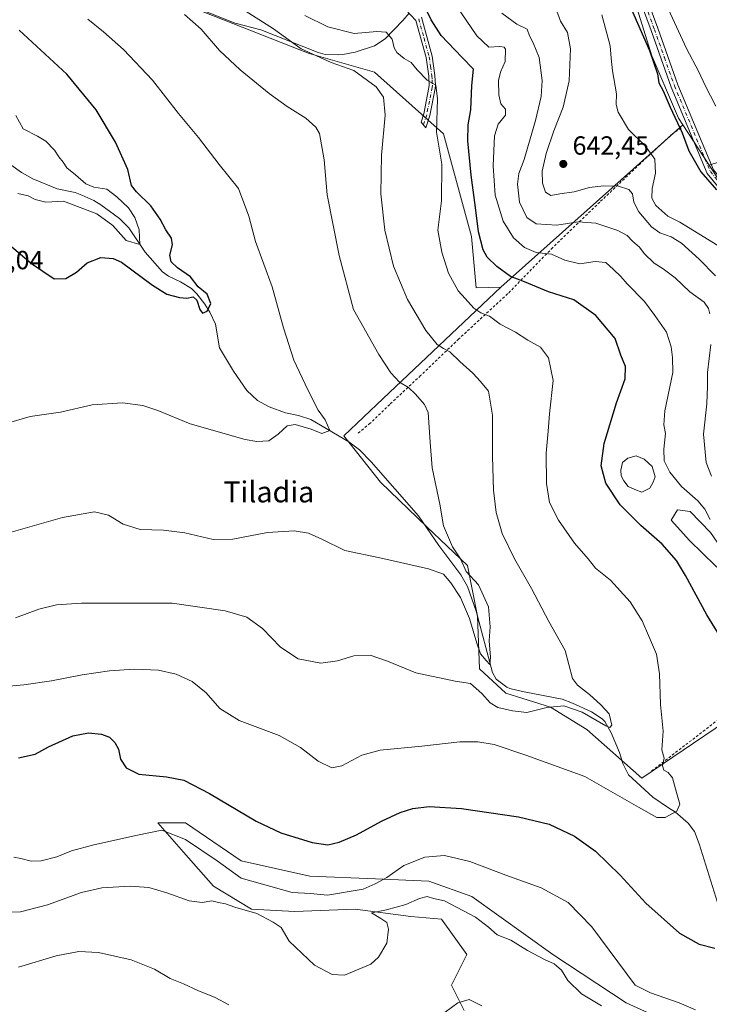
# Model space of a CAD drawing. Units: metres. Extents: x 586982 to 590423, y 4728979 to 4731336.
# Drawn here: x 589547 to 589810, y 4729537 to 4729912 of the extents above; entities that cross this region are included whole.
import ezdxf
from ezdxf.enums import TextEntityAlignment as Align

# ---------------------------------------------------------------- set-up
doc = ezdxf.new("R2010")
doc.units = ezdxf.units.M
doc.header["$MEASUREMENT"] = 0
doc.linetypes.add('DGN Style 2', pattern=[1.6480167562047852, 0.988810053722871, -0.6592067024819142])
doc.linetypes.add('DGN Style 4', pattern=[2.6384748266838614, 1.318413404963828, -0.6592067024819142, 0.001648016756204785, -0.6592067024819142])
for name, color, linetype, lineweight in [('Alambrada', 7, 'DGN Style 2', 0), ('Arbolado forestal CxS', 92, 'Continuous', 0), ('Camino Cxs', 7, 'Continuous', 0), ('Camino eje', 30, 'DGN Style 4', 13), ('Corriente natural lineal', 142, 'Continuous', 13), ('Cultivos herbáceos CxS', 92, 'Continuous', 0), ('Cultivos leñosos CxS', 92, 'Continuous', 0), ('Curva de nivel maestra', 30, 'Continuous', 30), ('Curva de nivel normal', 30, 'Continuous', 0), ('Estanque Cxs', 5, 'Continuous', 0), ('Matorral CxS', 135, 'Continuous', 0), ('Pastizal CxS', 92, 'Continuous', 0), ('Pista pavimentada Cxs', 135, 'Continuous', 0), ('Pista pavimentada eje', 135, 'DGN Style 4', 0), ('Punto de cota en terreno', 7, 'Continuous', 0), ('Rótulo de punto de cota en terreno', 7, 'Continuous', 0), ('Texto cartográfico', 7, 'Continuous', 0)]:
    doc.layers.add(name, color=color, linetype=linetype, lineweight=lineweight)
doc.styles.add('Style-Arial', font='txt')

# ---------------------------------------------------------------- blocks, each defined once
blk = doc.blocks.new('*U26')
at = {"layer": 'Cultivos herbáceos CxS', "color": 92, "linetype": 'Continuous', "lineweight": 0}
for points in [[(589538.9151, 4729925.172300001, 602.467499999999), (589564.4183, 4729922.0801, 605.674199999994), (589610.2659, 4729918.076500001, 611.411500000002), (589657.7918999996, 4729899.341700001, 615.5779999999941), (589682.7176999999, 4729892.2163, 617.0215999999928), (589709.0661000004, 4729868.701900001, 621.3533000000025), (589719.7697000002, 4729829.5689, 623.3754000000044), (589721.5488999998, 4729809.999100001, 621.0396999999939), (589730.9517000001, 4729810.260299999, 623.3911999999982), (589686.0692999996, 4729767.792500001, 608.4900000000052), (589671.0680999998, 4729753.598099999, 605.8601000000053), (589684.9792999999, 4729735.8223, 606.2446000000054), (589702.7543000003, 4729718.819300001, 607.3950000000041), (589718.2111000001, 4729704.135700001, 610.7583000000013), (589722.0749000004, 4729684.813899999, 611.718599999993), (589722.8475000003, 4729664.719900001, 612.0409000000072), (589732.8942999998, 4729655.445699999, 612.2188000000025), (589749.8969000002, 4729650.035300001, 614.2259999999952), (589763.8076999999, 4729641.5339, 617.1753000000026), (589784.6744999997, 4729622.985300001, 619.0439999999944), (589832.4315, 4729655.2029, 625.8502000000008), (589842.8598999997, 4729604.4527, 628.2538999999961), (589852.0965, 4729560.750299999, 629.2593000000053), (589868.6015, 4729522.2323, 636.7345000000059)], [(589800.0329, 4729527.6347, 631.6588000000047), (589778.7801000001, 4729537.2961, 631.8000000000029), (589750.7648999998, 4729555.651699999, 633.8937000000005), (589719.8510999996, 4729577.871300001, 632.7244999999966), (589703.4281000001, 4729583.6679, 632.1695999999939), (589683.1413000004, 4729584.634099999, 629.1794999999984), (589658.0239000004, 4729585.600500001, 627.1791999999987), (589631.9402999999, 4729591.397299999, 627.9303000000073), (589610.6875, 4729605.888699999, 627.9247000000032), (589600.0607000003, 4729605.888900001, 629.2446000000054), (589609.9237000003, 4729594.680500001, 632.1220999999932), (589621.3135000002, 4729581.7369, 633.9070000000065), (589635.8041000003, 4729573.0419, 634.2874000000012), (589652.2273000004, 4729572.0759, 633.1824000000051), (589675.4127000002, 4729573.0419, 633.171100000007), (589696.6656999998, 4729570.143300001, 635.3016999999963), (589708.2585000005, 4729569.176899999, 635.9508999999962), (589717.9187000003, 4729555.651900001, 637.0782000000036), (589712.1224999996, 4729544.0591, 638.7418999999937), (589716.9521000005, 4729534.398700001, 640.5252999999939)]]:
    blk.add_polyline3d(points, dxfattribs=at)
blk = doc.blocks.new('5PATER')
at = {"layer": 'Cultivos leñosos CxS', "linetype": 'Continuous', "lineweight": 0}
h = blk.add_hatch(color=51, dxfattribs=at)
edge = h.paths.add_edge_path()
edge.add_ellipse((0, 0), major_axis=(-0.1095731443231308, -0.1110710700762829), ratio=0.9994222409660322, start_angle=0, end_angle=360)

msp = doc.modelspace()

# ---------------------------------------------------------------- linework, layer by layer
at = {"layer": 'Alambrada', "color": 7, "linetype": 'DGN Style 2', "lineweight": 0}
for points in [[(589799.7100999998, 4729870.9901, 651.5791000000027), (589796.4401000004, 4729868.7601, 651.460500000001), (589784.0500999996, 4729857.300100001, 646.0910000000003), (589768.6901000004, 4729842.670100001, 639.075800000006), (589750.7301000003, 4729825.3301, 632.9366000000009), (589733.6901000004, 4729807.840100001, 623.9361999999965), (589733.5301000001, 4729807.690099999, 623.8390000000073), (589714.9200999998, 4729790.5101, 617.0734999999986), (589700.3501000004, 4729776.520099999, 612.0519000000058), (589688.5701000001, 4729765.540100001, 608.3125), (589681.3000999996, 4729758.540100001, 607.314400000003), (589681.0701000001, 4729758.350099999, 607.2753999999986), (589676.3201000001, 4729754.380100001, 606.7569999999978)], [(589821.0701000001, 4729832.9901, 651.3441000000021), (589831.4801000003, 4729817.270099999, 649.4804000000004), (589838.8701, 4729804.1801, 652.122000000003), (589841.3901000004, 4729777.860099999, 653.2372999999934), (589842.2600999996, 4729759.8301, 650.6131000000023), (589845.5800999999, 4729757.6801, 651.3989000000003), (589854.7401000002, 4729740.840100001, 652.4759999999952), (589872.3000999996, 4729717.390100001, 656.5341999999946), (589879.8701, 4729701.950099999, 648.8678999999975), (589881.0500999996, 4729696.3201, 650.1435999999958), (589849.0500999996, 4729671.100099999, 634.8061000000016), (589846.9801000003, 4729669.5801, 633.2504999999946), (589814.0800999999, 4729645.4001, 623.9437999999936), (589788.3000999996, 4729625.610099999, 622.0148000000045)]]:
    msp.add_polyline3d(points, dxfattribs=at)
at = {"layer": 'Arbolado forestal CxS', "color": 92, "linetype": 'Continuous', "lineweight": 0, "extrusion": (-0.2065784139018344, -0.1841439770761684, 0.9609455523682775), "elevation": -992192.7117772892, "flags": 128}
msp.add_lwpolyline([(-3138285.524735545, 3447647.414506141), (-3138285.524735545, 3447550.676985053)], dxfattribs=at)
at = {"layer": 'Arbolado forestal CxS', "color": 92, "linetype": 'Continuous', "lineweight": 0}
for points in [[(589442.0846999995, 4730026.478700001, 596.8994999999995), (589449.2424999997, 4730018.0603, 598.8938000000053), (589468.5113000004, 4730022.0877, 606.5617000000057), (589467.4433000004, 4730052.7213, 607.9805000000051), (589490.5966999996, 4730077.299100001, 617.7494000000006), (589500.9269000003, 4730087.272299999, 621.0795999999973), (589513.3941000003, 4730098.314300001, 623.5776000000042), (589519.1794999996, 4730086.7073, 625.4391999999935), (589524.0491000004, 4730075.5757, 627.5984000000026), (589534.4845000004, 4730057.487299999, 630.113599999997), (589547.0071, 4730039.398499999, 632.6156000000046), (589571.3563000001, 4730020.6141, 636.0706000000064), (589594.3147, 4730008.0911, 638.4688000000025), (589622.8383, 4730001.133500001, 641.5295999999944), (589648.5796999997, 4729996.2631, 643.6209999999992), (589668.7550999997, 4729994.1755, 645.5458000000071), (589693.8004999999, 4729984.435500001, 647.4875999999931), (589737.8147, 4729972.6021, 649.588699999993), (589748.2638999998, 4729962.761299999, 649.4744000000064), (589776.0409000004, 4729938.5439, 651.6445999999996), (589788.5954999998, 4729898.428900001, 649.9762999999948), (589798.6699000001, 4729874.661900001, 650.0727000000043), (589800.3438999997, 4729872.1165, 650.1621000000014)], [(589547.0071, 4730039.398499999, 632.6156000000046), (589571.3563000001, 4730020.6141, 636.0706000000064), (589594.3147, 4730008.0911, 638.4688000000025), (589622.8383, 4730001.133500001, 641.5295999999944), (589648.5796999997, 4729996.2631, 643.6209999999992), (589668.7550999997, 4729994.1755, 645.5458000000071), (589693.8004999999, 4729984.435500001, 647.4875999999931), (589737.8147, 4729972.6021, 649.588699999993), (589748.2638999998, 4729962.761299999, 649.4744000000064), (589776.0409000004, 4729938.5439, 651.6445999999996), (589788.5954999998, 4729898.428900001, 649.9762999999948), (589798.6699000001, 4729874.661900001, 650.0727000000043), (589800.3438999997, 4729872.1165, 650.1621000000014), (589730.9517000001, 4729810.260299999, 623.3911999999982), (589721.5488999998, 4729809.999100001, 621.0396999999939), (589719.7697000002, 4729829.5689, 623.3754000000044), (589709.0661000004, 4729868.701900001, 621.3533000000025), (589682.7176999999, 4729892.2163, 617.0215999999928), (589657.7918999996, 4729899.341700001, 615.5779999999941), (589610.2659, 4729918.076500001, 611.411500000002), (589564.4183, 4729922.0801, 605.674199999994), (589538.9151, 4729925.172300001, 602.467499999999)], [(589442.0846999995, 4730026.478700001, 596.8994999999995), (589422.2165000001, 4730000.912500001, 589.8711000000039), (589433.0361000003, 4729991.638499999, 591.7505999999995), (589452.3567000004, 4729969.999100001, 594.0525000000052), (589477.0877, 4729948.357899999, 596.4257999999973), (589515.7298999997, 4729932.127900001, 600.3579999999929), (589538.9151, 4729925.172300001, 602.467499999999), (589564.4183, 4729922.0801, 605.674199999994), (589610.2659, 4729918.076500001, 611.411500000002), (589657.7918999996, 4729899.341700001, 615.5779999999941), (589682.7176999999, 4729892.2163, 617.0215999999928), (589709.0661000004, 4729868.701900001, 621.3533000000025), (589719.7697000002, 4729829.5689, 623.3754000000044), (589721.5488999998, 4729809.999100001, 621.0396999999939), (589730.9517000001, 4729810.260299999, 623.3911999999982)]]:
    msp.add_polyline3d(points, dxfattribs=at)
at = {"layer": 'Camino Cxs', "color": 7, "linetype": 'Continuous', "lineweight": 0}
msp.add_polyline3d([(589700.6601, 4729913.200099999, 624.9146999999939), (589704.7801000001, 4729898.340100001, 622.4554999999964), (589705.8201000001, 4729890.9801, 622.5964999999997), (589706.0201000003, 4729887.220100001, 622.265400000004), (589705.8800999997, 4729885.960100001, 621.8856999999989), (589703.8201000001, 4729875.7401, 620.1971999999951), (589702.3601000002, 4729871.0001, 620.6355999999942), (589700.5201000003, 4729873.110099999, 618.8984000000055), (589701.5100999996, 4729876.3201, 619.090200000006), (589703.5301000001, 4729886.3301, 620.7329000000027), (589703.6401000004, 4729887.290100001, 620.9008999999933), (589703.4501, 4729890.7501, 621.2483000000066), (589702.4501, 4729897.860099999, 621.6912000000011), (589698.5401, 4729911.9801, 623.7262999999948), (589694.6901000004, 4729915.9901, 624.2072000000044)], dxfattribs=at)
msp.add_polyline3d([(589700.6601, 4729913.200099999, 624.9146999999939), (589704.7801000001, 4729898.340100001, 622.4554999999964), (589705.8201000001, 4729890.9801, 622.5964999999997), (589706.0201000003, 4729887.220100001, 622.265400000004), (589705.8800999997, 4729885.960100001, 621.8856999999989), (589703.8201000001, 4729875.7401, 620.1971999999951), (589702.3601000002, 4729871.0001, 620.6355999999942), (589700.5201000003, 4729873.110099999, 618.8984000000055), (589701.5100999996, 4729876.3201, 619.090200000006), (589703.5301000001, 4729886.3301, 620.7329000000027), (589703.6401000004, 4729887.290100001, 620.9008999999933), (589703.4501, 4729890.7501, 621.2483000000066), (589702.4501, 4729897.860099999, 621.6912000000011), (589698.5401, 4729911.9801, 623.7262999999948), (589694.6901000004, 4729915.9901, 624.2072000000044)], dxfattribs=at)
at = {"layer": 'Camino eje', "color": 30, "linetype": 'DGN Style 4', "lineweight": 13}
msp.add_polyline3d([(589699.6001000004, 4729912.590100001, 624.2951999999932), (589701.6601, 4729905.1601, 623.0920000000042), (589703.6151000002, 4729898.100099999, 622.062300000005), (589704.1350999996, 4729894.420100001, 621.9481999999989), (589704.6350999996, 4729890.8651, 621.9238000000041), (589704.7301000003, 4729889.1351, 621.7676999999967), (589704.8300999999, 4729887.255100001, 621.5853999999963), (589704.7324999999, 4729886.3851, 621.3772999999928), (589703.6951000001, 4729881.140100001, 620.202900000004), (589702.6651, 4729876.030099999, 619.4336999999941), (589701.4401000004, 4729872.0551, 619.5574999999953)], dxfattribs=at)
at = {"layer": 'Corriente natural lineal', "color": 142, "linetype": 'Continuous', "lineweight": 13}
for points in [[(589695.9220000004, 4729914.707000001, 623.8920000000071), (589693.5701000001, 4729911.890100001, 623.0905999999959), (589686.7600999996, 4729904.9001, 620.1716000000015), (589682.7301000003, 4729902.2301, 619.0357999999978), (589675.3701, 4729899.890100001, 617.719299999997), (589670.6101000002, 4729898.9801, 616.7786000000051), (589668.9501, 4729898.870100001, 616.5868999999948), (589663.9301000005, 4729899.040100001, 616.2094999999972), (589661.2500999998, 4729899.710100001, 616.1815999999963), (589639.3300999999, 4729908.370100001, 614.3022000000057), (589629.5701000001, 4729910.9101, 613.244200000001), (589615.6700999998, 4729916.380100001, 611.9113999999972), (589611.9101, 4729917.590100001, 611.5570000000008), (589597.7500999998, 4729920.700099999, 610.1543999999994), (589587.9200999998, 4729922.5801, 608.9140999999945), (589579.5000999998, 4729923.7601, 607.7820999999967), (589554.3901000004, 4729925.790100001, 605.5543000000034), (589552.7335999999, 4729926.006100001, 605.4792000000016), (589536.8883999996, 4729927.24, 602.7072999999946)], [(589788.9301000005, 4729615.6601, 619.1946999999927), (589779.6401000004, 4729624.200099999, 618.8481000000029), (589777.4301000005, 4729628.590100001, 618.1157999999997), (589776.2301000003, 4729632.790100001, 617.113200000007), (589773.0000999998, 4729640.280099999, 615.665599999993), (589770.6201, 4729644.530099999, 615.107799999998), (589769.6300999997, 4729645.5701, 615.0184000000008), (589765.4700999996, 4729648.3101, 614.6459000000032), (589758.2600999996, 4729651.540100001, 614.0089000000007), (589754.3201000001, 4729653.0601, 613.4891000000061), (589739.2100999998, 4729656.0001, 612.536500000002), (589734.3901000004, 4729657.220100001, 611.7526000000071), (589733.2301000003, 4729657.6501, 611.5127999999969), (589729.1401000004, 4729660.710100001, 611.3279999999941), (589727.8201000001, 4729663.2301, 610.718599999993), (589721.5601000004, 4729686.6801, 611.7402000000002), (589718.2001, 4729696.0701, 610.6091000000015), (589715.7301000003, 4729700.5701, 610.071100000001), (589707.2701000003, 4729711.7601, 608.2302000000054), (589699.5900999998, 4729722.960100001, 607.2228000000032), (589681.4200999998, 4729743.600099999, 605.4793999999965), (589676.9901000002, 4729748.2401, 605.2010000000009), (589673.0000999998, 4729751.2601, 605.7195999999967), (589658.4801000003, 4729759.770099999, 604.7704999999987), (589653.7701000003, 4729761.280099999, 604.1716000000015), (589648.8501000004, 4729762.2501, 603.4661000000051), (589642.5100999996, 4729764.550100001, 602.792100000006), (589638.1601, 4729766.9801, 602.3407000000007), (589634.0900999998, 4729770.860099999, 602.0795999999973), (589628.9001000002, 4729778.220100001, 601.4802000000054), (589623.6101000002, 4729787.090100001, 600.8150000000023), (589622.0800999999, 4729796.170100001, 600.5338999999949), (589619.9801000003, 4729800.6801, 600.3506000000052), (589618.0601000004, 4729803.8101, 600.0629000000044), (589614.9600999998, 4729807.7401, 599.7673000000068), (589612.9600999998, 4729809.710100001, 599.6852999999974), (589608.6901000004, 4729812.300100001, 599.0739999999934), (589604.1601, 4729814.4801, 599.3261000000057), (589601.8901000004, 4729816.1501, 599.2612999999983), (589595.2301000003, 4729823.610099999, 596.8512000000047), (589588.9700999996, 4729832.9301, 595.8882000000012), (589585.4200999998, 4729836.450099999, 595.7995999999986), (589578.3800999997, 4729841.6601, 594.8991999999998), (589575.6501000002, 4729843.270099999, 594.6076999999932), (589571.1101000002, 4729845.390100001, 594.4279999999999), (589568.5500999996, 4729846.3201, 594.3772000000026), (589561.6300999997, 4729847.800100001, 595.0029000000068), (589552.4501, 4729851.540100001, 594.1319999999978), (589548.1101000002, 4729853.950099999, 593.4309999999969), (589531.7401000002, 4729865.610099999, 592.9293999999937)], [(589847.3901000004, 4729510.140100001, 627.1411999999982), (589847.3901000004, 4729510.4101, 627.1137000000017), (589846.5201000003, 4729511.940099999, 627.0558000000019), (589842.8400999998, 4729515.340100001, 627.0722999999998), (589841.7500999998, 4729516.7401, 627.2114000000003), (589830.8901000004, 4729535.8101, 625.0380000000005), (589816.8601000002, 4729566.670100001, 622.5047999999952), (589814.2301000003, 4729573.540100001, 622.6784999999945), (589806.6501000002, 4729597.880100001, 620.8267000000051), (589804.8201000001, 4729602.640100001, 620.6683000000048), (589802.4700999996, 4729605.8201, 620.2225999999937), (589797.5500999996, 4729610.0001, 619.6858000000066), (589794.9567999998, 4729611.6468, 619.5198999999993), (589788.9301000005, 4729615.6601, 619.1946999999927)]]:
    msp.add_polyline3d(points, dxfattribs=at)
at = {"layer": 'Cultivos herbáceos CxS', "color": 92, "linetype": 'Continuous', "lineweight": 0}
for points in [[(589442.0846999995, 4730026.478700001, 596.8994999999995), (589422.2165000001, 4730000.912500001, 589.8711000000039), (589433.0361000003, 4729991.638499999, 591.7505999999995), (589452.3567000004, 4729969.999100001, 594.0525000000052), (589477.0877, 4729948.357899999, 596.4257999999973), (589515.7298999997, 4729932.127900001, 600.3579999999929), (589538.9151, 4729925.172300001, 602.467499999999), (589564.4183, 4729922.0801, 605.674199999994), (589610.2659, 4729918.076500001, 611.411500000002), (589657.7918999996, 4729899.341700001, 615.5779999999941), (589682.7176999999, 4729892.2163, 617.0215999999928), (589709.0661000004, 4729868.701900001, 621.3533000000025), (589719.7697000002, 4729829.5689, 623.3754000000044), (589721.5488999998, 4729809.999100001, 621.0396999999939), (589730.9517000001, 4729810.260299999, 623.3911999999982)], [(589730.9517000001, 4729810.260299999, 623.3911999999982), (589686.0692999996, 4729767.792500001, 608.4900000000052), (589671.0680999998, 4729753.598099999, 605.8601000000053), (589684.9792999999, 4729735.8223, 606.2446000000054), (589702.7543000003, 4729718.819300001, 607.3950000000041), (589718.2111000001, 4729704.135700001, 610.7583000000013), (589722.0749000004, 4729684.813899999, 611.718599999993), (589722.8475000003, 4729664.719900001, 612.0409000000072), (589732.8942999998, 4729655.445699999, 612.2188000000025), (589749.8969000002, 4729650.035300001, 614.2259999999952), (589763.8076999999, 4729641.5339, 617.1753000000026), (589784.6744999997, 4729622.985300001, 619.0439999999944), (589832.4315, 4729655.2029, 625.8502000000008)], [(589800.0329, 4729527.6347, 631.6588000000047), (589778.7801000001, 4729537.2961, 631.8000000000029), (589750.7648999998, 4729555.651699999, 633.8937000000005), (589719.8510999996, 4729577.871300001, 632.7244999999966), (589703.4281000001, 4729583.6679, 632.1695999999939), (589683.1413000004, 4729584.634099999, 629.1794999999984), (589658.0239000004, 4729585.600500001, 627.1791999999987), (589631.9402999999, 4729591.397299999, 627.9303000000073), (589610.6875, 4729605.888699999, 627.9247000000032), (589600.0607000003, 4729605.888900001, 629.2446000000054), (589609.9237000003, 4729594.680500001, 632.1220999999932), (589621.3135000002, 4729581.7369, 633.9070000000065), (589635.8041000003, 4729573.0419, 634.2874000000012), (589652.2273000004, 4729572.0759, 633.1824000000051), (589675.4127000002, 4729573.0419, 633.171100000007), (589696.6656999998, 4729570.143300001, 635.3016999999963), (589708.2585000005, 4729569.176899999, 635.9508999999962), (589717.9187000003, 4729555.651900001, 637.0782000000036), (589712.1224999996, 4729544.0591, 638.7418999999937), (589716.9521000005, 4729534.398700001, 640.5252999999939)]]:
    msp.add_polyline3d(points, dxfattribs=at)
at = {"layer": 'Curva de nivel maestra', "color": 30, "linetype": 'Continuous', "lineweight": 30, "flags": 128}
for points, elevation in [([(589824.4199999999, 4729661.120100001), (589809.5199999996, 4729685.2601), (589801.4000000004, 4729700.270099999), (589797.9199999999, 4729706.020099999), (589792.4299999997, 4729712.280099999), (589784.3399999999, 4729719.390100001), (589776.4299999997, 4729727.2401), (589770.9400000004, 4729735.4901), (589769.1600000003, 4729742.0601), (589770.3799999999, 4729750.640100001), (589775.1100000005, 4729766.0601), (589778.4000000004, 4729775.300100001), (589778.54, 4729779.970100001), (589776.7699999996, 4729784.300100001), (589774.5899999999, 4729790.670100001), (589767.1699999999, 4729799.460100001), (589758.7300000004, 4729805.4001), (589749.0800000001, 4729808.4801), (589740, 4729812.280099999), (589734.6799999997, 4729814.3301), (589729.4800000004, 4729818.0801), (589725.6900000004, 4729821.670100001), (589724.1900000004, 4729824.5001), (589722.4000000004, 4729831.280099999), (589721.29, 4729840.5701), (589719.6200000001, 4729852.9901), (589718.3499999996, 4729866.040100001), (589718.4699999997, 4729872.110099999), (589719.5499999998, 4729877.920100001), (589719.8300000001, 4729887.110099999), (589720.5499999998, 4729893.380100001), (589716.1100000005, 4729897.9001), (589708.2400000002, 4729906.2301), (589704.3399999999, 4729912.210100001), (589701.2000000002, 4729918.790100001)], 625), ([(589780.8099999996, 4729916.120100001), (589787.6200000001, 4729900.4801), (589790.7599999999, 4729891.5801), (589791.1699999999, 4729888.140100001), (589792.8600000005, 4729885.1801), (589795.5599999996, 4729878.880100001), (589800.1399999997, 4729869.100099999), (589802.6100000005, 4729862.2601), (589807.29, 4729854.280099999), (589813.2100000001, 4729847.300100001)], 650), ([(589536.6900000004, 4729832.090100001), (589551.8600000005, 4729819.220100001), (589560.5199999996, 4729813.380100001), (589565.0099999999, 4729813.5801), (589569.0099999999, 4729816.020099999), (589573.1900000004, 4729819.5801), (589578.3600000005, 4729821.600099999), (589583.0199999996, 4729821.220100001), (589586.2800000003, 4729819.720100001), (589598.1200000001, 4729811.020099999), (589603.5499999998, 4729807.590100001), (589608.3700000001, 4729806.2501), (589611.1600000003, 4729806.040100001), (589613.5800000001, 4729806.520099999), (589615, 4729805.290100001), (589616.0800000001, 4729801.710100001), (589617.1900000004, 4729800.2601), (589618.9699999997, 4729801.040100001), (589620.2599999999, 4729803.950099999), (589618.8499999996, 4729807.600099999), (589615.54, 4729810.340100001), (589612.54, 4729814.140100001), (589607.6399999997, 4729817.600099999), (589605.1299999999, 4729819.880100001), (589604.6600000003, 4729822.440099999), (589605.6299999999, 4729826.380100001), (589605.2599999999, 4729828.890100001), (589603.1600000003, 4729832.0701), (589601.04, 4729836.140100001), (589597.4199999999, 4729841.270099999), (589592, 4729846.540100001), (589590.0199999996, 4729848.970100001), (589588.6699999999, 4729855.140100001), (589583.9199999999, 4729865.530099999), (589576.5499999998, 4729877.8201), (589565.3399999999, 4729891.4801), (589547.2400000002, 4729908.300100001)], 600), ([(589546.9699999997, 4729630.710100001), (589553.25, 4729632.1801), (589558.3799999999, 4729634.870100001), (589567.6699999999, 4729639.050100001), (589573.6200000001, 4729640.2601), (589578.54, 4729639.800100001), (589581.5999999996, 4729638.5801), (589583.6299999999, 4729636.630100001), (589585.0800000001, 4729634.0001), (589585.8700000001, 4729630.190099999), (589587.9699999997, 4729626.9001), (589592.7999999998, 4729624.4801), (589603.4299999997, 4729623.530099999), (589610.0599999996, 4729622.1501), (589619.7599999999, 4729617.130100001), (589637.6600000003, 4729606.610099999), (589646.9900000002, 4729602.120100001), (589658.9900000002, 4729598.390100001), (589664.9900000002, 4729597.590100001), (589669.3200000003, 4729598.620100001), (589675.8399999999, 4729601.4101), (589685.3799999999, 4729606.540100001), (589692.5, 4729609.870100001), (589697.3099999996, 4729611.4301), (589703.6500000004, 4729612.210100001), (589715.9800000004, 4729611.380100001), (589737.6399999997, 4729608.2501), (589749.4400000004, 4729605.440099999), (589759.0800000001, 4729600.860099999), (589767.0800000001, 4729595.110099999), (589776.4800000004, 4729585.920100001), (589786.2999999998, 4729575.300100001), (589799.1500000004, 4729563.850099999), (589806.5999999996, 4729559.690099999), (589812.54, 4729558.0801)], 625)]:
    msp.add_lwpolyline(points, dxfattribs=dict(at, elevation=elevation))
at = {"layer": 'Curva de nivel normal', "color": 30, "linetype": 'Continuous', "lineweight": 0, "flags": 128}
for points, elevation in [([(589545.8499999996, 4729684.1801), (589554.7400000002, 4729687.460100001), (589561.4600000001, 4729689.110099999), (589571.0099999999, 4729689.690099999), (589588.1200000001, 4729689.7601), (589605.5199999996, 4729689.7601), (589625.7400000002, 4729686.7301), (589634.0800000001, 4729684.4101), (589640.0599999996, 4729680.0601), (589646.8899999997, 4729672.890100001), (589653.6799999997, 4729668.420100001), (589662.2199999997, 4729666.870100001), (589668.5899999999, 4729667.670100001), (589674.9199999999, 4729669.590100001), (589681.1299999999, 4729669.8201), (589687.6900000004, 4729667.620100001), (589698.5199999996, 4729663.200099999), (589713.4800000004, 4729659.9901), (589719.3799999999, 4729659.0801), (589723.75, 4729655.300100001), (589726.8399999999, 4729651.6501), (589729.7599999999, 4729649.9801), (589735.3600000005, 4729648.710100001), (589740.9100000003, 4729647.9901), (589748.5, 4729649.950099999), (589754.9699999997, 4729650.540100001), (589761.9699999997, 4729648.170100001), (589771.0499999998, 4729642.940099999), (589772.5499999998, 4729642.280099999), (589773.25, 4729643.2301), (589772.2199999997, 4729647.540100001), (589769.0599999996, 4729650.9801), (589764.7800000003, 4729654.9301), (589760.1600000003, 4729658.470100001), (589758.25, 4729660.9801), (589755.4299999997, 4729671.640100001), (589749.2999999998, 4729682.690099999), (589742.6900000004, 4729695.370100001), (589736.1299999999, 4729706.590100001), (589731.4400000004, 4729716.3201), (589729.1600000003, 4729724.2601), (589728.1200000001, 4729732.790100001), (589727.7699999996, 4729745.600099999), (589727.75, 4729761.4101), (589726.1799999997, 4729770.540100001), (589723.2300000004, 4729774.2401), (589720.29, 4729777.390100001), (589715.2699999996, 4729781.860099999), (589711.4800000004, 4729785.600099999), (589709.0300000003, 4729786.800100001), (589706.6600000003, 4729788.4301), (589702.3399999999, 4729793.670100001), (589695.2800000003, 4729805.4801), (589690, 4729818.2501), (589686.7300000004, 4729831.9301), (589685.1500000004, 4729845.850099999), (589685.4400000004, 4729860.590100001), (589686.7999999998, 4729875.8201), (589686.1600000003, 4729882.720100001), (589683.3600000005, 4729886.6601), (589674.9000000004, 4729892.860099999), (589666.2599999999, 4729895.870100001), (589662, 4729897.890100001), (589654.7599999999, 4729901.170100001), (589644.2800000003, 4729908.780099999), (589632.04, 4729916.4801)], 615), ([(589713.9500000002, 4729917.6801), (589721.8099999996, 4729906.110099999), (589726.3899999997, 4729901.7601), (589730.5, 4729902.0801), (589732.2199999997, 4729901.8301), (589732.6900000004, 4729901.050100001), (589732.6299999999, 4729896.290100001), (589730.8399999999, 4729892.280099999), (589730.0599999996, 4729889.120100001), (589730.1200000001, 4729883.640100001), (589730.9900000002, 4729880.140100001), (589732.7300000004, 4729878.0801), (589732.6799999997, 4729875.9001), (589729.9299999997, 4729872.350099999), (589728.5199999996, 4729867.950099999), (589728, 4729856.520099999), (589728.8399999999, 4729845.350099999), (589731.8099999996, 4729835.450099999), (589735.7300000004, 4729829.040100001), (589739.9900000002, 4729825.3101), (589744.4699999997, 4729823.460100001), (589750.2100000001, 4729822.860099999), (589755.4199999999, 4729820.520099999), (589761.0700000003, 4729819.1801), (589766.8799999999, 4729819.9801), (589770.9400000004, 4729819.600099999), (589773.9400000004, 4729816.9301), (589776.6799999997, 4729814.340100001), (589779.1799999997, 4729811.5101), (589785.7999999998, 4729804.790100001), (589789.6600000003, 4729799.470100001), (589794.1600000003, 4729793.0701), (589795.9400000004, 4729787.4301), (589796.4500000002, 4729783.460100001), (589796.6200000001, 4729777.6801), (589793.5599999996, 4729763.0801), (589793.0700000003, 4729757.780099999), (589793.7599999999, 4729754.450099999), (589793.0999999996, 4729748.5101), (589793.3099999996, 4729743.9801), (589795.3600000005, 4729739.690099999), (589799.8200000003, 4729734.170100001), (589806.04, 4729728.7301), (589808.7699999996, 4729725.5601), (589810.8200000003, 4729721.600099999)], 630), ([(589751.8600000005, 4729916.860099999), (589753.7400000002, 4729911.720100001), (589756.3399999999, 4729907.3101), (589757.54, 4729901.130100001), (589756.9900000002, 4729888.9001), (589754.6900000004, 4729878.860099999), (589751.1299999999, 4729869.920100001), (589748.2100000001, 4729861.270099999), (589746.7400000002, 4729854.450099999), (589746.7800000003, 4729849.960100001), (589748.0099999999, 4729846.420100001), (589749.9800000004, 4729845.140100001), (589753.4800000004, 4729845.850099999), (589758.9800000004, 4729846.600099999), (589764.7999999998, 4729848.2501), (589770.1500000004, 4729848.9101), (589775.8200000003, 4729848.8101), (589779.7800000003, 4729847.440099999), (589781.1699999999, 4729845.8301), (589781.6799999997, 4729842.670100001), (589783.6100000005, 4729838.9301), (589788.4400000004, 4729833.2601), (589791.5899999999, 4729830.9101), (589795.9100000003, 4729829.4101), (589799.8300000001, 4729827.0001), (589806.6399999997, 4729820.9801), (589812.8899999997, 4729814.620100001)], 640), ([(589794.9500000002, 4729916.200099999), (589801.7800000003, 4729901.290100001), (589806.4400000004, 4729892.420100001), (589808.8899999997, 4729887.210100001), (589812.9100000003, 4729879.2401)], 655), ([(589537.75, 4729657.4901), (589548.9800000004, 4729658.520099999), (589559.5300000003, 4729660.050100001), (589571.25, 4729662.4101), (589581.5999999996, 4729663.890100001), (589591.1200000001, 4729664.520099999), (589600.3300000001, 4729664.100099999), (589607.0899999999, 4729662.690099999), (589613.25, 4729659.8201), (589618.5, 4729655.470100001), (589623.7300000004, 4729649.4801), (589631.1500000004, 4729644.920100001), (589646.4400000004, 4729639.2501), (589654.5700000003, 4729634.690099999), (589661.3200000003, 4729629.4101), (589666.4400000004, 4729626.870100001), (589670.3200000003, 4729627.640100001), (589677.9400000004, 4729631.720100001), (589684.9000000004, 4729633.6601), (589700.8499999996, 4729635.200099999), (589715.2599999999, 4729636.8101), (589722.1900000004, 4729636.8301), (589728.3600000005, 4729635.790100001), (589740.4199999999, 4729631.770099999), (589762.9299999997, 4729623.640100001), (589783.4199999999, 4729611.960100001), (589790.4299999997, 4729608.020099999), (589793.5999999996, 4729607.960100001), (589798.0800000001, 4729610.4101), (589799.2699999996, 4729613.0801), (589797.9800000004, 4729617.460100001), (589796.3700000001, 4729623.050100001), (589794.8399999999, 4729625.1601), (589793.0899999999, 4729626.0001), (589792.5800000001, 4729627.620100001), (589793.2400000002, 4729630.600099999), (589792.4100000003, 4729633.770099999), (589792.8600000005, 4729640.890100001), (589791.8499999996, 4729651.090100001), (589791.5, 4729662.7401), (589790.3200000003, 4729670.3201), (589787.2800000003, 4729677.4001), (589784.9100000003, 4729682.950099999), (589780.2599999999, 4729690.280099999), (589772.8200000003, 4729698.5001), (589767.04, 4729703.0601), (589764.2300000004, 4729706.590100001), (589759.0700000003, 4729712.6601), (589752.9299999997, 4729721.340100001), (589749.5, 4729728.0701), (589748.3899999997, 4729735.340100001), (589748.2699999996, 4729746.970100001), (589749, 4729755.300100001), (589749.5, 4729761.970100001), (589750.9299999997, 4729774.6501), (589749.1100000005, 4729783.290100001), (589746.0300000003, 4729787.360099999), (589741.2300000004, 4729790.0801), (589736.5, 4729793.020099999), (589730.7000000002, 4729796.100099999), (589726.6399999997, 4729799.1801), (589723.2599999999, 4729800.5101), (589720.6500000004, 4729802.2301), (589717.3099999996, 4729805.880100001), (589714.6299999999, 4729808.880100001), (589711.0199999996, 4729815.520099999), (589708.4000000004, 4729823.6501), (589706.9299999997, 4729831.960100001), (589708.3300000001, 4729843.1601), (589708.4100000003, 4729857.100099999), (589706.4400000004, 4729869.4001), (589706.79, 4729882.090100001), (589706.1699999999, 4729887.2301), (589702.8600000005, 4729889.1801), (589699.0099999999, 4729893.120100001), (589696.7699999996, 4729895.950099999), (589694.0800000001, 4729897.460100001), (589691.2800000003, 4729899.6801), (589690.2400000002, 4729901.5701), (589689.4500000002, 4729904.770099999), (589687.1399999997, 4729907.520099999), (589683.6699999999, 4729907.7601), (589674.9600000001, 4729906.940099999), (589664.9299999997, 4729909.540100001), (589656.1100000005, 4729913.860099999)], 620), ([(589573.3799999999, 4729912.4001), (589579.3499999996, 4729907.640100001), (589586.9900000002, 4729900.860099999), (589598.0599999996, 4729889.1601), (589607.9900000002, 4729876.530099999), (589615.6600000003, 4729867.290100001), (589623.5300000003, 4729857.0601), (589630.8499999996, 4729847.8101), (589634.8200000003, 4729837.270099999), (589637.3799999999, 4729827.610099999), (589643.7000000002, 4729810.3301), (589647.9900000002, 4729794.670100001), (589652, 4729782.420100001), (589657.3399999999, 4729771.050100001), (589661.2868999997, 4729763.2642), (589663.9857000001, 4729759.613), (589665.7401000002, 4729755.5152), (589662.7156999996, 4729754.374199999), (589658.5882000001, 4729756.1205), (589652.5449999999, 4729757.850099999), (589649.4900000002, 4729757.4101), (589645.9800000004, 4729754.190099999), (589642.4900000002, 4729751.630100001), (589637.9199999999, 4729751.350099999), (589633.4299999997, 4729752.140100001), (589612.4000000004, 4729758.1601), (589600.04, 4729763.200099999), (589594.3899999997, 4729765.130100001), (589586.6100000005, 4729766.110099999), (589575.0199999996, 4729765.3201), (589563, 4729762.530099999), (589551.3399999999, 4729760.880100001), (589541.8600000005, 4729758.140100001)], 605), ([(589543.2699999996, 4729716.5001), (589563.7000000002, 4729722.340100001), (589575.9000000004, 4729724.4901), (589581.2199999997, 4729723.270099999), (589586.8799999999, 4729719.890100001), (589593.3099999996, 4729717.8301), (589602.2400000002, 4729717.5601), (589610.3300000001, 4729716.5801), (589621.25, 4729714.0101), (589628.6699999999, 4729714.100099999), (589641.9100000003, 4729716.6801), (589652.0899999999, 4729717.280099999), (589657.54, 4729716.440099999), (589662.6600000003, 4729714.1601), (589671.4199999999, 4729709.780099999), (589684.8099999996, 4729706.9801), (589703.3200000003, 4729702.8301), (589709.0599999996, 4729700.780099999), (589711.8200000003, 4729697.4301), (589715.5636999998, 4729691.818499999), (589718.9707000004, 4729683.876900001), (589721.7699999996, 4729674.4001), (589723.1699999999, 4729670.4001), (589725.3099999996, 4729667.9001), (589726.7699999996, 4729666.350099999), (589727.0300000003, 4729669.0801), (589726.5499999998, 4729675.370100001), (589726.8899999997, 4729680.6601), (589726.1900000004, 4729688.2601), (589722.3700000001, 4729696.6601), (589717.7400000002, 4729701.840100001), (589715.5800000001, 4729706.5601), (589712.5599999996, 4729711.140100001), (589709.0999999996, 4729719.210100001), (589707.6600000003, 4729727.440099999), (589704.75, 4729741.300100001), (589703.9299999997, 4729751.110099999), (589703.2699999996, 4729762.470100001), (589701.8300000001, 4729765.4801), (589698.3300000001, 4729769.450099999), (589695.6799999997, 4729772.020099999), (589692.2999999998, 4729774.0601), (589689.04, 4729777.520099999), (589684.4100000003, 4729784.5601), (589674.75, 4729801.720100001), (589669.2400000002, 4729822.3301), (589664.6399999997, 4729845.4301), (589663.54, 4729858.800100001), (589661.7300000004, 4729868.890100001), (589660.3799999999, 4729871.2601), (589656.5599999996, 4729874.7401), (589649.4800000004, 4729879.110099999), (589642.5199999996, 4729884.140100001), (589631.5, 4729893.110099999), (589623.6200000001, 4729900.520099999), (589616.5999999996, 4729908.5801), (589610.2800000003, 4729914.1801)], 610), ([(589810.6600000003, 4729800.0101), (589810.2100000001, 4729802.1601), (589808.4600000001, 4729804.4901), (589803.0499999998, 4729808.4001), (589797.4800000004, 4729813.8201), (589792.9199999999, 4729817.2501), (589789.4000000004, 4729819.3301), (589785.6500000004, 4729823.0601), (589783.8499999996, 4729825.440099999), (589781.1299999999, 4729827.780099999), (589779.0999999996, 4729829.9901), (589775.5599999996, 4729831.840100001), (589767.1600000003, 4729834.6501), (589760.4299999997, 4729835.120100001), (589752.3099999996, 4729833.9001), (589744.3600000005, 4729834.340100001), (589740.8399999999, 4729836.8301), (589738.0599999996, 4729842.710100001), (589737.3300000001, 4729849.5101), (589737.8700000001, 4729853.6501), (589739.7999999998, 4729858.940099999), (589744.1900000004, 4729873.8201), (589746.3200000003, 4729882.960100001), (589746.7300000004, 4729889.040100001), (589745.5800000001, 4729897.860099999), (589743.3300000001, 4729903.420100001), (589741.8200000003, 4729906.090100001), (589740.9900000002, 4729908.600099999), (589737.0199999996, 4729910.530099999), (589731.3799999999, 4729914.7301)], 635), ([(589769.4299999997, 4729914.0701), (589772.6799999997, 4729902.3201), (589772.9800000004, 4729897.590100001), (589773.54, 4729892.700099999), (589775.04, 4729883.9801), (589774.9299999997, 4729879.9101), (589775.6699999999, 4729877.0101), (589779.6600000003, 4729870.380100001), (589786.1799999997, 4729864.0101), (589789.6799999997, 4729859.0701), (589789.9400000004, 4729853.710100001), (589788.6399999997, 4729847.8301), (589788.54, 4729844.1801), (589790.0499999998, 4729841.4001), (589794.6699999999, 4729837.340100001), (589799.2100000001, 4729835.0701), (589813.7199999997, 4729826.090100001)], 645), ([(589545.9100000003, 4729875.6601), (589548.7599999999, 4729870.5701), (589554.1500000004, 4729867.850099999), (589557.3799999999, 4729865.9101), (589560.6799999997, 4729862.5001), (589562.3799999999, 4729859.9801), (589564.0300000003, 4729857.9301), (589565.4100000003, 4729855.800100001), (589568.6699999999, 4729853.130100001), (589572.5999999996, 4729849.620100001), (589575.7199999997, 4729848.4101), (589580.6600000003, 4729847.6801), (589584.4100000003, 4729844.700099999), (589588.8799999999, 4729840.5101), (589591.3700000001, 4729836.8101), (589592.9670000002, 4729832.1447), (589593.2857999997, 4729826.504899999), (589588.0346999997, 4729828.001499999), (589582.9051999999, 4729833.722999999), (589576.7892000005, 4729838.260700001), (589564.0999999996, 4729843.0701), (589557.3300000001, 4729842.6501), (589553.3399999999, 4729843.690099999), (589550.6799999997, 4729845.130100001), (589546.6799999997, 4729845.960100001)], 595), ([(589811.3099999996, 4729738.170100001), (589809.2999999998, 4729743.370100001), (589808.2699999996, 4729754.130100001), (589809.5300000003, 4729765.7601), (589809.8300000001, 4729772.5101), (589809.7300000004, 4729777.640100001), (589811.04, 4729788.340100001)], 635), ([(589805.2400000002, 4729534.5801), (589799.0300000003, 4729537.2601), (589788.0300000003, 4729541.110099999), (589782.2400000002, 4729544.0101), (589765.6399999997, 4729566.220100001), (589756.6399999997, 4729575.5601), (589746.2999999998, 4729581.140100001), (589732.8499999996, 4729585.950099999), (589719.1399999997, 4729591.2401), (589709.4000000004, 4729593.450099999), (589701.9199999999, 4729592.8201), (589693.9299999997, 4729589.600099999), (589687.4199999999, 4729585.020099999), (589683.0499999998, 4729582.620100001), (589678.4800000004, 4729580.620100001), (589664.8200000003, 4729578.350099999), (589658.3499999996, 4729579.0001), (589651.2800000003, 4729579.300100001), (589631.8700000001, 4729584.880100001), (589622.7800000003, 4729591.440099999), (589610.5999999996, 4729599.600099999), (589601.5599999996, 4729603.1501), (589592.3700000001, 4729601.2301), (589575.6799999997, 4729597.520099999), (589567.1399999997, 4729595.200099999), (589561.5499999998, 4729592.950099999), (589555.6399999997, 4729591.4001), (589551.7599999999, 4729591.280099999), (589547.8799999999, 4729592.270099999), (589545.0999999996, 4729592.860099999)], 630), ([(589540.6799999997, 4729571.670100001), (589547.6799999997, 4729571.9801), (589558.0099999999, 4729574.630100001), (589571.0099999999, 4729579.360099999), (589578.6799999997, 4729581.200099999), (589589.5800000001, 4729581.8201), (589596.6500000004, 4729581.270099999), (589603.5800000001, 4729579.270099999), (589612, 4729576.170100001), (589617, 4729575.540100001), (589620.6699999999, 4729576.200099999), (589623.1900000004, 4729575.5801), (589625.9500000002, 4729575.020099999), (589629.5199999996, 4729573.8101), (589637.8700000001, 4729571.380100001), (589644.0800000001, 4729568.100099999), (589647.1200000001, 4729565.960100001), (589650.1399999997, 4729560.7601), (589659.8099999996, 4729551.6501), (589666.54, 4729548.090100001), (589671.29, 4729547.8201), (589681.4100000003, 4729552.0601), (589684.2999999998, 4729554.6801), (589687.4000000004, 4729560.0101), (589688.0800000001, 4729565.340100001), (589687.4600000001, 4729567.880100001), (589685.2199999997, 4729569.4801), (589681.5800000001, 4729571.620100001), (589687.2999999998, 4729572.790100001), (589694.6399999997, 4729574.840100001), (589699.9600000001, 4729577.130100001), (589702.8899999997, 4729577.800100001), (589705.3099999996, 4729577.090100001), (589709.4299999997, 4729576.1501), (589721.2300000004, 4729569.9301), (589726.2699999996, 4729566.130100001), (589729.5700000003, 4729563.2601), (589734.7699999996, 4729561.1501), (589741.1399999997, 4729557.2401), (589747.5700000003, 4729553.790100001), (589751.3200000003, 4729552.140100001), (589754.0599999996, 4729549.7401), (589756.4699999997, 4729545.780099999), (589761.6799999997, 4729540.6501), (589769.29, 4729536.100099999)], 635), ([(589627.1500000004, 4729536.4901), (589621.9900000002, 4729539.340100001), (589615.3600000005, 4729542.040100001), (589609.8499999996, 4729544.520099999), (589604.8399999999, 4729546.520099999), (589598.8700000001, 4729550.1601), (589589.8799999999, 4729553.690099999), (589577.5, 4729556.450099999), (589569.9100000003, 4729556.9101), (589561.2599999999, 4729555.2301), (589546.9900000002, 4729550.850099999)], 640), ([(589723.7400000002, 4729536.170100001), (589718.8200000003, 4729538.540100001), (589714.5300000003, 4729537.3301), (589707.3099999996, 4729531.9901)], 640)]:
    msp.add_lwpolyline(points, dxfattribs=dict(at, elevation=elevation))
at = {"layer": 'Estanque Cxs', "color": 5, "linetype": 'Continuous', "lineweight": 0}
for points in [[(589787.8225999996, 4729733.555299999, 626.1214000000036), (589784.7138, 4729732.0339, 626.1496000000043), (589782.0017999997, 4729733.0922, 626.1223999999929), (589779.4881999996, 4729734.216700001, 626.1735000000045), (589777.8345999997, 4729736.3334, 626.243100000007), (589776.9084999999, 4729738.3178, 626.2088999999978), (589776.7100999998, 4729740.434400001, 626.2167999999947), (589777.3054000001, 4729743.344900001, 626.3310000000056), (589779.3558999998, 4729745.0647, 626.4165999999968), (589782.5308999997, 4729745.8585, 626.6113000000041), (589785.5736999996, 4729744.6679, 626.9051999999938), (589788.6825000001, 4729741.8235, 627.124800000005), (589789.807, 4729737.854599999, 626.7139000000025), (589789.0794000002, 4729735.804199999, 626.3822999999975), (589787.8225999996, 4729733.555299999, 626.1214000000036)], [(589819.0766000003, 4729704.892000001, 628.252800000002), (589819.3941000003, 4729698.0658, 627.8785000000062), (589812.8853000002, 4729703.9395, 627.3790000000008), (589802.8841000004, 4729713.623199999, 627.3312000000005), (589795.8990000002, 4729721.402000001, 627.4921000000032), (589798.2802999998, 4729725.370800001, 627.9741999999969), (589803.2016000003, 4729724.735900001, 628.5988000000071), (589810.9802999999, 4729716.6395, 628.8849999999948), (589819.0766000003, 4729704.892000001, 628.252800000002)]]:
    msp.add_polyline3d(points, dxfattribs=at)
for points in [[(589787.8225999996, 4729733.555299999, 626.1214000000036), (589784.7138, 4729732.0339, 626.1496000000043), (589782.0017999997, 4729733.0922, 626.1223999999929), (589779.4881999996, 4729734.216700001, 626.1735000000045), (589777.8345999997, 4729736.3334, 626.243100000007), (589776.9084999999, 4729738.3178, 626.2088999999978), (589776.7100999998, 4729740.434400001, 626.2167999999947), (589777.3054000001, 4729743.344900001, 626.3310000000056), (589779.3558999998, 4729745.0647, 626.4165999999968), (589782.5308999997, 4729745.8584, 626.6113000000041), (589785.5736999996, 4729744.6678, 626.9051999999938), (589788.6825000001, 4729741.8235, 627.124800000005), (589789.807, 4729737.854699999, 626.7139000000025), (589789.0794000002, 4729735.804199999, 626.3822999999975)], [(589819.0766000003, 4729704.892000001, 628.252800000002), (589819.3941000003, 4729698.0657, 627.8785000000062), (589812.8853000002, 4729703.9395, 627.3790000000008), (589802.8841000004, 4729713.623299999, 627.3312000000005), (589795.8990000002, 4729721.402000001, 627.4921000000032), (589798.2802999998, 4729725.370800001, 627.9741999999969), (589803.2016000003, 4729724.7358, 628.5988000000071), (589810.9802999999, 4729716.6395, 628.8849999999948)]]:
    msp.add_polyline3d(points, close=True, dxfattribs=at)
at = {"layer": 'Matorral CxS', "color": 135, "linetype": 'Continuous', "lineweight": 0, "extrusion": (-0.01029279950559675, 0.01565161357733941, 0.9998245272400369), "elevation": 68609.48196385767, "flags": 128}
msp.add_lwpolyline([(-3091647.031315894, -3627198.158297912), (-3091647.031315894, -3627179.714631742)], dxfattribs=at)
at = {"layer": 'Matorral CxS', "color": 135, "linetype": 'Continuous', "lineweight": 0}
for points in [[(589442.0846999995, 4730026.478700001, 596.8994999999995), (589449.2424999997, 4730018.0603, 598.8938000000053), (589468.5113000004, 4730022.0877, 606.5617000000057), (589467.4433000004, 4730052.7213, 607.9805000000051), (589490.5966999996, 4730077.299100001, 617.7494000000006), (589500.9269000003, 4730087.272299999, 621.0795999999973), (589513.3941000003, 4730098.314300001, 623.5776000000042), (589519.1794999996, 4730086.7073, 625.4391999999935), (589524.0491000004, 4730075.5757, 627.5984000000026), (589534.4845000004, 4730057.487299999, 630.113599999997), (589547.0071, 4730039.398499999, 632.6156000000046), (589571.3563000001, 4730020.6141, 636.0706000000064), (589594.3147, 4730008.0911, 638.4688000000025), (589622.8383, 4730001.133500001, 641.5295999999944), (589648.5796999997, 4729996.2631, 643.6209999999992), (589668.7550999997, 4729994.1755, 645.5458000000071), (589693.8004999999, 4729984.435500001, 647.4875999999931), (589737.8147, 4729972.6021, 649.588699999993), (589748.2638999998, 4729962.761299999, 649.4744000000064), (589776.0409000004, 4729938.5439, 651.6445999999996), (589788.5954999998, 4729898.428900001, 649.9762999999948), (589798.6699000001, 4729874.661900001, 650.0727000000043), (589800.3438999997, 4729872.1165, 650.1621000000014)], [(589901.8161000004, 4729920.427300001, 667.8690999999963), (589923.3828999996, 4729907.2083, 672.603099999993), (589940.0795, 4729894.685500001, 677.0185999999958), (589949.8191000001, 4729882.162500001, 682.1607999999978), (589942.1662999997, 4729864.074300001, 686.1877999999997), (589931.1633000001, 4729854.255100001, 687.6331999999966), (589913.3057000004, 4729843.7873, 680.9198000000034), (589894.1996999999, 4729840.2049, 675.2453999999998), (589870.3174999999, 4729846.175899999, 670.1962000000058), (589847.6293000003, 4729861.699899999, 666.624800000005), (589830.9121000003, 4729864.088300001, 661.0197999999946), (589813.9335000003, 4729857.9575, 651.6901999999973), (589810.4760999996, 4729856.709100001, 650.5075999999972), (589800.3438999997, 4729872.1165, 650.1621000000014), (589798.6699000001, 4729874.661900001, 650.0727000000043), (589788.5954999998, 4729898.428900001, 649.9762999999948), (589776.0409000004, 4729938.5439, 651.6445999999996)], [(589716.9521000005, 4729534.398700001, 640.5252999999939), (589712.1224999996, 4729544.0591, 638.7418999999937), (589717.9187000003, 4729555.651900001, 637.0782000000036), (589708.2585000005, 4729569.176899999, 635.9508999999962), (589696.6656999998, 4729570.143300001, 635.3016999999963), (589675.4127000002, 4729573.0419, 633.171100000007), (589652.2273000004, 4729572.0759, 633.1824000000051), (589635.8041000003, 4729573.0419, 634.2874000000012), (589621.3135000002, 4729581.7369, 633.9070000000065), (589609.9237000003, 4729594.680500001, 632.1220999999932), (589600.0607000003, 4729605.888900001, 629.2446000000054), (589610.6875, 4729605.888699999, 627.9247000000032), (589631.9402999999, 4729591.397299999, 627.9303000000073), (589658.0239000004, 4729585.600500001, 627.1791999999987), (589683.1413000004, 4729584.634099999, 629.1794999999984), (589703.4281000001, 4729583.6679, 632.1695999999939), (589719.8510999996, 4729577.871300001, 632.7244999999966), (589750.7648999998, 4729555.651699999, 633.8937000000005), (589778.7801000001, 4729537.2961, 631.8000000000029), (589800.0329, 4729527.6347, 631.6588000000047)], [(589800.0329, 4729527.6347, 631.6588000000047), (589778.7801000001, 4729537.2961, 631.8000000000029), (589750.7648999998, 4729555.651699999, 633.8937000000005), (589719.8510999996, 4729577.871300001, 632.7244999999966), (589703.4281000001, 4729583.6679, 632.1695999999939), (589683.1413000004, 4729584.634099999, 629.1794999999984), (589658.0239000004, 4729585.600500001, 627.1791999999987), (589631.9402999999, 4729591.397299999, 627.9303000000073), (589610.6875, 4729605.888699999, 627.9247000000032), (589600.0607000003, 4729605.888900001, 629.2446000000054), (589609.9237000003, 4729594.680500001, 632.1220999999932), (589621.3135000002, 4729581.7369, 633.9070000000065), (589635.8041000003, 4729573.0419, 634.2874000000012), (589652.2273000004, 4729572.0759, 633.1824000000051), (589675.4127000002, 4729573.0419, 633.171100000007), (589696.6656999998, 4729570.143300001, 635.3016999999963), (589708.2585000005, 4729569.176899999, 635.9508999999962), (589717.9187000003, 4729555.651900001, 637.0782000000036), (589712.1224999996, 4729544.0591, 638.7418999999937), (589716.9521000005, 4729534.398700001, 640.5252999999939)]]:
    msp.add_polyline3d(points, dxfattribs=at)
at = {"layer": 'Pastizal CxS', "color": 92, "linetype": 'Continuous', "lineweight": 0, "extrusion": (-0.2065784139018344, -0.1841439770761684, 0.9609455523682775), "elevation": -992192.7117772892, "flags": 128}
msp.add_lwpolyline([(-3138285.524735545, 3447647.414506141), (-3138285.524735545, 3447550.676985053)], dxfattribs=at)
at = {"layer": 'Pastizal CxS', "color": 92, "linetype": 'Continuous', "lineweight": 0, "extrusion": (-0.01029279950559675, 0.01565161357733941, 0.9998245272400369), "elevation": 68609.48196385767, "flags": 128}
msp.add_lwpolyline([(-3091647.031315894, -3627198.158297912), (-3091647.031315894, -3627179.714631742)], dxfattribs=at)
at = {"layer": 'Pastizal CxS', "color": 92, "linetype": 'Continuous', "lineweight": 0}
msp.add_polyline3d([(589810.4760999996, 4729856.709100001, 650.5075999999972), (589822.1882999997, 4729838.899499999, 650.4977999999974), (589841.7222999996, 4729812.589299999, 649.8331000000035), (589847.8765000004, 4729788.5711, 650.1171000000032), (589846.5367000002, 4729757.428099999, 649.4643999999971), (589855.0805000003, 4729741.710100001, 650.9339000000036), (589868.0701000001, 4729726.074899999, 651.2593000000053), (589886.7105, 4729705.685500001, 652.1128999999928), (589876.3542999999, 4729695.7283, 644.7718000000023), (589845.0551000005, 4729668.249100001, 630.6385000000009), (589832.4315, 4729655.2029, 625.8502000000008), (589784.6744999997, 4729622.985300001, 619.0439999999944), (589763.8076999999, 4729641.5339, 617.1753000000026), (589749.8969000002, 4729650.035300001, 614.2259999999952), (589732.8942999998, 4729655.445699999, 612.2188000000025), (589722.8475000003, 4729664.719900001, 612.0409000000072), (589722.0749000004, 4729684.813899999, 611.718599999993), (589718.2111000001, 4729704.135700001, 610.7583000000013), (589702.7543000003, 4729718.819300001, 607.3950000000041), (589684.9792999999, 4729735.8223, 606.2446000000054), (589671.0680999998, 4729753.598099999, 605.8601000000053), (589686.0692999996, 4729767.792500001, 608.4900000000052), (589730.9517000001, 4729810.260299999, 623.3911999999982), (589800.3438999997, 4729872.1165, 650.1621000000014)], close=True, dxfattribs=at)
msp.add_polyline3d([(589730.9517000001, 4729810.260299999, 623.3911999999982), (589686.0692999996, 4729767.792500001, 608.4900000000052), (589671.0680999998, 4729753.598099999, 605.8601000000053), (589684.9792999999, 4729735.8223, 606.2446000000054), (589702.7543000003, 4729718.819300001, 607.3950000000041), (589718.2111000001, 4729704.135700001, 610.7583000000013), (589722.0749000004, 4729684.813899999, 611.718599999993), (589722.8475000003, 4729664.719900001, 612.0409000000072), (589732.8942999998, 4729655.445699999, 612.2188000000025), (589749.8969000002, 4729650.035300001, 614.2259999999952), (589763.8076999999, 4729641.5339, 617.1753000000026), (589784.6744999997, 4729622.985300001, 619.0439999999944), (589832.4315, 4729655.2029, 625.8502000000008)], dxfattribs=at)
at = {"layer": 'Pista pavimentada Cxs', "color": 135, "linetype": 'Continuous', "lineweight": 0}
for points in [[(589729.2301000003, 4729976.6801, 649.1699999999983), (589742.6001000004, 4729970.700099999, 649.7842999999993), (589757.1300999997, 4729963.670100001, 650.4660000000003), (589768.5301000001, 4729955.6501, 651.2409999999945), (589774.2500999998, 4729949.610099999, 651.6814000000013), (589780.5201000003, 4729937.920100001, 652.7958000000071), (589784.6001000004, 4729925.890100001, 653.4744999999966), (589790.7801000001, 4729909.030099999, 653.4725999999937), (589798.4401000004, 4729887.470100001, 651.7112999999954), (589812.0401, 4729855.0101, 653.0337000000001), (589836.7401000002, 4729824.890100001, 652.0050000000047), (589841.2301000003, 4729817.890100001, 653.2863999999972), (589845.1300999997, 4729807.7401, 655.4728999999934), (589849.4501, 4729788.6501, 655.0730999999942), (589852.6501000002, 4729771.7501, 655.1227999999974), (589853.7500999998, 4729759.840100001, 653.1591999999946), (589856.3800999997, 4729750.300100001, 652.7370999999986), (589861.7001, 4729739.540100001, 652.1913999999961), (589864.4781, 4729736.0711, 653.3352000000014)], [(589834.5701000001, 4729823.3101, 650.4796999999963), (589809.7100999998, 4729853.610099999, 651.6437000000005), (589795.9301000005, 4729886.5001, 651.5002999999997), (589788.2600999996, 4729908.120100001, 652.2363999999943), (589782.0701000001, 4729925.0001, 652.4805999999953)], [(589862.2253000002, 4729734.586300001, 652.4014000000025), (589859.4200999998, 4729738.090100001, 651.688599999994), (589853.8601000002, 4729749.340100001, 651.5341999999946), (589851.1001000004, 4729759.350099999, 652.2044000000024), (589849.9901000002, 4729771.380100001, 654.0093999999954), (589846.8300999999, 4729788.110099999, 653.0337000000001), (589842.5500999996, 4729806.960100001, 653.7284999999974), (589838.8201000001, 4729816.670100001, 652.6533000000054), (589834.5701000001, 4729823.3101, 650.4796999999963), (589809.7100999998, 4729853.610099999, 651.6437000000005), (589795.9301000005, 4729886.5001, 651.5002999999997), (589788.2600999996, 4729908.120100001, 652.2363999999943), (589782.0701000001, 4729925.0001, 652.4805999999953)], [(589784.6001000004, 4729925.890100001, 653.4744999999966), (589790.7801000001, 4729909.030099999, 653.4725999999937), (589798.4401000004, 4729887.470100001, 651.7112999999954), (589812.0401, 4729855.0101, 653.0337000000001)]]:
    msp.add_polyline3d(points, dxfattribs=at)
at = {"layer": 'Pista pavimentada eje', "color": 135, "linetype": 'DGN Style 4', "lineweight": 0}
msp.add_polyline3d([(589783.3350999998, 4729925.4451, 652.9210000000021), (589789.5201000003, 4729908.575099999, 652.8751000000047), (589793.3501000004, 4729897.795100001, 652.4860000000045), (589797.1851000004, 4729886.985099999, 651.3543000000063), (589810.8750999998, 4729854.3101, 652.3797999999952), (589823.3051000005, 4729839.1601, 652.1391000000004), (589835.6551000001, 4729824.100099999, 651.1587000000001), (589837.7801000001, 4729820.780099999, 651.1235000000015), (589840.0251000002, 4729817.280099999, 652.8441000000021), (589843.8400999998, 4729807.350099999, 654.5657999999967), (589846.0000999998, 4729797.8051, 654.6692999999941), (589848.1401000004, 4729788.380100001, 653.7418999999937), (589849.7200999996, 4729780.015100001, 655.6631000000052), (589851.3201000001, 4729771.565099999, 654.5795000000071), (589852.4250999996, 4729759.595100001, 652.4707000000053), (589855.1201, 4729749.8201, 652.0749000000069), (589860.5601000004, 4729738.815099999, 651.8947000000044), (589863.3515, 4729735.328500001, 652.7179999999935)], dxfattribs=at)

# ---------------------------------------------------------------- block references
at = {"layer": 'Cultivos herbáceos CxS', "color": 92, "linetype": 'Continuous', "lineweight": 0}
msp.add_blockref('*U26', (0, 0), dxfattribs=at)
at = {"layer": 'Punto de cota en terreno', "color": 7, "linetype": 'Continuous', "lineweight": 0, "xscale": 10, "yscale": 10, "zscale": 10}
msp.add_blockref('5PATER', (589754.7699999996, 4729857.24, 642.4499999999971), dxfattribs=at)

# ---------------------------------------------------------------- texts
at = {"layer": 'Rótulo de punto de cota en terreno', "color": 7, "linetype": 'Continuous', "lineweight": 0, "style": 'Style-Arial'}
for s, p in [('642,45', (589758.2977999998, 4729860.7678)), ('602,04', (589527.3077999996, 4729817.0678))]:
    msp.add_text(s, height=7.000000000000002, dxfattribs=at).set_placement(p)
at = {"layer": 'Texto cartográfico', "color": 7, "linetype": 'Continuous', "lineweight": 0, "style": 'Style-Arial'}
msp.add_text('Tiladia', height=8, dxfattribs=at).set_placement((589642.4184499999, 4729732.16015), align=Align.MIDDLE_CENTER)

doc.saveas('drawing.dxf')
